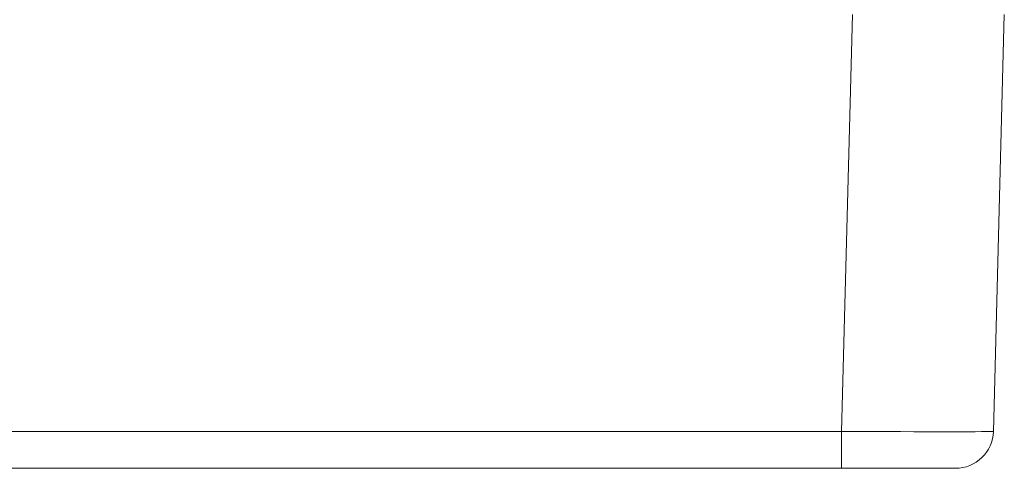
# Model space of a CAD drawing. Units: millimetres. Extents: x -180 to 219, y -132 to 152.
# Drawn here: x -23 to 3, y -61 to -50 of the extents above; entities that cross this region are included whole.
import ezdxf

# ---------------------------------------------------------------- set-up
doc = ezdxf.new("R2010")
doc.units = ezdxf.units.MM
doc.header["$MEASUREMENT"] = 0

# ---------------------------------------------------------------- blocks, each defined once
blk = doc.blocks.new('block 2719')
at = {"lineweight": 0}
blk.add_lwpolyline([(-1.084, -60.444), (-0.797, -49.468)], dxfattribs=at)
blk = doc.blocks.new('block 2720')
at = {"lineweight": 0}
blk.add_lwpolyline([(-68.614, -60.444), (-1.084, -60.444)], dxfattribs=at)
blk = doc.blocks.new('block 2728')
at = {"lineweight": 0}
blk.add_lwpolyline([(3.202, -49.468), (2.915, -60.444)], dxfattribs=at)
blk = doc.blocks.new('block 2729')
at = {"lineweight": 0}
blk.add_open_spline([(-1.084, -60.444), (1.124, -60.459), (2.914, -60.459), (2.915, -60.444)], degree=3, dxfattribs=at)
blk = doc.blocks.new('block 2740')
at = {"lineweight": 0}
blk.add_lwpolyline([(-1.084, -61.418), (-68.597, -61.418)], dxfattribs=at)
blk = doc.blocks.new('block 2741')
at = {"lineweight": 0}
blk.add_lwpolyline([(-1.084, -60.444), (-1.084, -61.418)], dxfattribs=at)
blk = doc.blocks.new('block 2748')
at = {"lineweight": 0}
blk.add_open_spline([(1.915, -61.418), (2.457, -61.418), (2.9, -60.986), (2.915, -60.444)], degree=3, dxfattribs=at)
blk = doc.blocks.new('block 2749')
at = {"lineweight": 0}
blk.add_lwpolyline([(1.915, -61.418), (-1.084, -61.418)], dxfattribs=at)

msp = doc.modelspace()

# ---------------------------------------------------------------- block references
for name in ['block 2719', 'block 2728', 'block 2720', 'block 2729', 'block 2741', 'block 2748', 'block 2740', 'block 2749']:
    msp.add_blockref(name, (0, 0))

doc.saveas('drawing.dxf')
